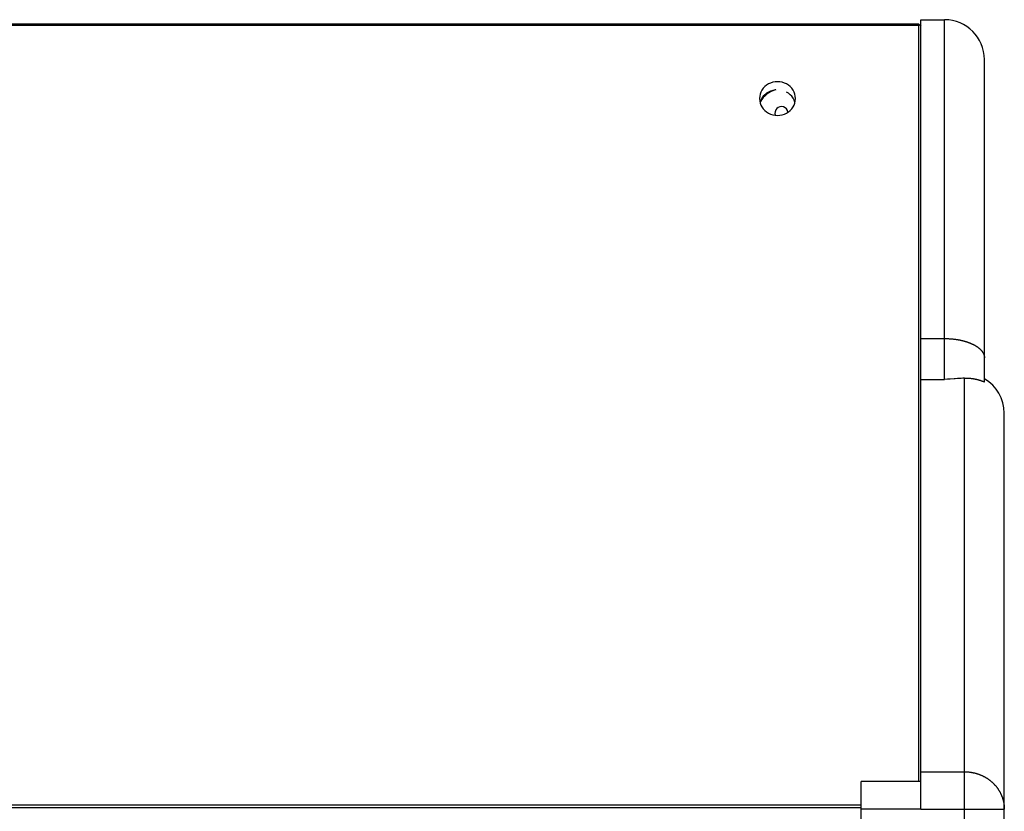
# Model space of a CAD drawing. Units: millimetres. Extents: x -2206 to 3768, y -188 to 2916.
# Drawn here: x 115 to 362, y 959 to 1158 of the extents above; entities that cross this region are included whole.
import ezdxf

# ---------------------------------------------------------------- set-up
doc = ezdxf.new("R2010")
doc.units = ezdxf.units.MM
doc.header["$LTSCALE"] = 19.36
doc.layers.get('0').update_dxf_attribs({"linetype": 'CONTINUOUS'})
doc.layers.add('02___PRT_ALL_AXES', color=7, linetype='CONTINUOUS')
doc.layers.add('1', color=7, linetype='CONTINUOUS')

msp = doc.modelspace()

# ---------------------------------------------------------------- linework, layer by layer
at = {"color": 7, "linetype": 'Continuous'}
for p, q in [((340.61, 1156.91), (-622.39, 1156.91)), ((340.61, 1156.61), (-622.39, 1156.61)), ((340.61, 1156.91), (340.86, 1156.76)), ((340.61, 1156.61), (340.86, 1156.76)), ((340.61, 966.61), (340.61, 1156.61)), ((340.86, 1156.76), (341.11, 1156.44)), ((341.11, 1158.07), (347.11, 1158.07)), ((341.11, 959.61), (341.11, 1158.07)), ((357.11, 1067.1), (357.11, 1148.07)), ((347.84, 1067.71), (347.11, 1067.66)), ((350.83, 1067.89), (350.32, 1067.86)), ((351.3, 1067.92), (350.83, 1067.89)), ((351.72, 1067.94), (351.3, 1067.92)), ((352.11, 1067.97), (351.72, 1067.94)), ((356.36, 1067.32), (356.45, 1067.29)), ((356.45, 1067.29), (356.53, 1067.26)), ((356.53, 1067.26), (356.72, 1067.19)), ((356.72, 1067.19), (356.78, 1067.17)), ((356.78, 1067.17), (356.84, 1067.15)), ((362.11, 863.05), (362.11, 1059.17)), ((341.11, 966.61), (326.11, 966.61)), ((326.11, 862.05), (326.11, 966.61)), ((-607.89, 960.73), (326.11, 960.73)), ((-607.89, 960.09), (326.11, 960.09))]:
    msp.add_line(p, q, dxfattribs=at)
at = {"color": 9, "linetype": 'Continuous'}
for p, q in [((347.11, 1067.66), (347.11, 1158.07)), ((341.11, 1077.93), (347.11, 1077.93)), ((341.11, 1067.66), (347.11, 1067.66)), ((352.11, 862.11), (352.11, 1067.97)), ((341.11, 969.05), (352.11, 969.05)), ((341.11, 959.61), (326.11, 959.61)), ((362.06, 959.67), (362.08, 959.67))]:
    msp.add_line(p, q, dxfattribs=at)
for points in [[(347.11, 1077.93), (347.22, 1077.93), (347.33, 1077.93), (347.44, 1077.93), (347.55, 1077.93), (347.67, 1077.92), (347.78, 1077.92), (347.89, 1077.92), (348, 1077.91), (348.11, 1077.91), (348.22, 1077.9), (348.33, 1077.89), (348.44, 1077.89), (348.55, 1077.88), (348.66, 1077.87), (348.77, 1077.86), (348.88, 1077.85), (348.99, 1077.84), (349.1, 1077.83), (349.21, 1077.82), (349.32, 1077.81), (349.43, 1077.8), (349.54, 1077.79), (349.64, 1077.77), (349.75, 1077.76), (349.86, 1077.74), (349.97, 1077.73), (350.07, 1077.71), (350.18, 1077.7), (350.28, 1077.68), (350.39, 1077.66), (350.49, 1077.64), (350.6, 1077.62), (350.7, 1077.61), (350.81, 1077.59), (350.91, 1077.57), (351.01, 1077.54), (351.12, 1077.52), (351.22, 1077.5), (351.32, 1077.48), (351.42, 1077.46), (351.52, 1077.43), (351.62, 1077.41), (351.72, 1077.38), (351.82, 1077.36), (351.92, 1077.33), (352.01, 1077.31), (352.11, 1077.28), (352.21, 1077.25), (352.3, 1077.22), (352.4, 1077.2), (352.49, 1077.17), (352.58, 1077.14), (352.68, 1077.11), (352.77, 1077.08), (352.86, 1077.05), (352.95, 1077.02), (353.04, 1076.98), (353.13, 1076.95), (353.22, 1076.92), (353.31, 1076.89), (353.39, 1076.85), (353.48, 1076.82), (353.57, 1076.78), (353.65, 1076.75), (353.73, 1076.71), (353.82, 1076.68), (353.9, 1076.64), (353.98, 1076.6), (354.06, 1076.56), (354.14, 1076.53), (354.22, 1076.49), (354.3, 1076.45), (354.37, 1076.41), (354.45, 1076.37), (354.53, 1076.33), (354.6, 1076.29), (354.67, 1076.25), (354.75, 1076.21), (354.82, 1076.17), (354.89, 1076.13), (354.96, 1076.08), (355.03, 1076.04), (355.09, 1076), (355.16, 1075.95), (355.23, 1075.91), (355.29, 1075.87), (355.35, 1075.82), (355.42, 1075.78), (355.48, 1075.73), (355.54, 1075.69), (355.6, 1075.64), (355.66, 1075.59), (355.71, 1075.55), (355.77, 1075.5), (355.82, 1075.45), (355.88, 1075.41), (355.93, 1075.36), (355.98, 1075.31), (356.03, 1075.26), (356.08, 1075.22), (356.13, 1075.17), (356.18, 1075.12), (356.23, 1075.07), (356.27, 1075.02), (356.32, 1074.97), (356.36, 1074.92), (356.4, 1074.87), (356.44, 1074.82), (356.48, 1074.77), (356.52, 1074.72), (356.56, 1074.67), (356.59, 1074.62), (356.63, 1074.56), (356.66, 1074.51), (356.69, 1074.46), (356.72, 1074.41), (356.75, 1074.36), (356.78, 1074.3), (356.81, 1074.25), (356.84, 1074.2), (356.86, 1074.15), (356.89, 1074.09), (356.91, 1074.04), (356.93, 1073.99), (356.95, 1073.93), (356.97, 1073.88), (356.99, 1073.83), (357, 1073.77), (357.02, 1073.72), (357.03, 1073.67), (357.05, 1073.61), (357.06, 1073.56), (357.07, 1073.51), (357.08, 1073.45), (357.09, 1073.4), (357.09, 1073.34), (357.1, 1073.29), (357.1, 1073.24), (357.11, 1073.18), (357.11, 1073.13), (357.11, 1073.07)], [(352.11, 969.05), (352.22, 969.05), (352.33, 969.04), (352.44, 969.04), (352.55, 969.04), (352.67, 969.03), (352.78, 969.03), (352.89, 969.02), (353, 969.01), (353.11, 969), (353.22, 968.99), (353.33, 968.98), (353.44, 968.96), (353.55, 968.95), (353.66, 968.93), (353.77, 968.92), (353.88, 968.9), (353.99, 968.88), (354.1, 968.86), (354.21, 968.84), (354.32, 968.81), (354.43, 968.79), (354.54, 968.77), (354.64, 968.74), (354.75, 968.71), (354.86, 968.68), (354.97, 968.66), (355.07, 968.63), (355.18, 968.59), (355.28, 968.56), (355.39, 968.53), (355.49, 968.49), (355.6, 968.46), (355.7, 968.42), (355.81, 968.38), (355.91, 968.34), (356.01, 968.3), (356.12, 968.26), (356.22, 968.22), (356.32, 968.18), (356.42, 968.13), (356.52, 968.09), (356.62, 968.04), (356.72, 967.99), (356.82, 967.94), (356.92, 967.89), (357.01, 967.84), (357.11, 967.79), (357.21, 967.74), (357.3, 967.68), (357.4, 967.63), (357.49, 967.57), (357.58, 967.52), (357.68, 967.46), (357.77, 967.4), (357.86, 967.34), (357.95, 967.28), (358.04, 967.22), (358.13, 967.16), (358.22, 967.09), (358.31, 967.03), (358.39, 966.96), (358.48, 966.9), (358.57, 966.83), (358.65, 966.76), (358.73, 966.69), (358.82, 966.62), (358.9, 966.55), (358.98, 966.48), (359.06, 966.41), (359.14, 966.34), (359.22, 966.26), (359.3, 966.19), (359.37, 966.11), (359.45, 966.04), (359.53, 965.96), (359.6, 965.88), (359.67, 965.8), (359.75, 965.72), (359.82, 965.64), (359.89, 965.56), (359.96, 965.48), (360.03, 965.4), (360.09, 965.32), (360.16, 965.23), (360.23, 965.15), (360.29, 965.06), (360.35, 964.98), (360.42, 964.89), (360.48, 964.8), (360.54, 964.72), (360.6, 964.63), (360.66, 964.54), (360.71, 964.45), (360.77, 964.36), (360.82, 964.27), (360.88, 964.18), (360.93, 964.09), (360.98, 963.99), (361.03, 963.9), (361.08, 963.81), (361.13, 963.71), (361.18, 963.62), (361.23, 963.52), (361.27, 963.43), (361.32, 963.33), (361.36, 963.24), (361.4, 963.14), (361.44, 963.04), (361.48, 962.94), (361.52, 962.85), (361.56, 962.75), (361.59, 962.65), (361.63, 962.55), (361.66, 962.45), (361.69, 962.35), (361.72, 962.25), (361.75, 962.15), (361.78, 962.05), (361.81, 961.95), (361.84, 961.85), (361.86, 961.74), (361.89, 961.64), (361.91, 961.54), (361.93, 961.44), (361.95, 961.33), (361.97, 961.23), (361.99, 961.13), (362, 961.02), (362.02, 960.92), (362.03, 960.82), (362.05, 960.71), (362.06, 960.61), (362.07, 960.51), (362.08, 960.4), (362.09, 960.3), (362.09, 960.19), (362.1, 960.09), (362.1, 959.99), (362.11, 959.88), (362.11, 959.78), (362.11, 959.67)], [(341.11, 959.67), (352.22, 959.67), (352.33, 959.67), (352.44, 959.67), (352.55, 959.67)], [(352.55, 959.67), (353, 959.67), (353.11, 959.67), (353.22, 959.67)], [(353.22, 959.67), (353.66, 959.67), (353.77, 959.67), (353.88, 959.67), (353.99, 959.67)], [(353.99, 959.67), (354.21, 959.67), (354.32, 959.67), (354.43, 959.67), (354.54, 959.67), (354.64, 959.67), (354.75, 959.67), (354.86, 959.67), (354.97, 959.67), (355.07, 959.67), (355.18, 959.67), (355.28, 959.67), (355.39, 959.67), (355.49, 959.67), (355.6, 959.67), (355.7, 959.67), (355.81, 959.67), (355.91, 959.67), (356.01, 959.67), (356.12, 959.67), (356.22, 959.67), (356.32, 959.67), (356.42, 959.67), (356.52, 959.67), (356.62, 959.67), (356.72, 959.67), (356.82, 959.67), (356.92, 959.67), (357.01, 959.67), (357.11, 959.67), (357.21, 959.67), (357.3, 959.67), (357.4, 959.67), (357.49, 959.67), (357.58, 959.67), (357.68, 959.67), (357.77, 959.67)], [(357.77, 959.67), (357.95, 959.67), (358.04, 959.67), (358.13, 959.67), (358.22, 959.67), (358.31, 959.67), (358.39, 959.67), (358.48, 959.67), (358.57, 959.67), (358.65, 959.67), (358.73, 959.67), (358.82, 959.67), (358.9, 959.67), (358.98, 959.67), (359.06, 959.67), (359.14, 959.67), (359.22, 959.67), (359.3, 959.67), (359.37, 959.67), (359.45, 959.67), (359.53, 959.67), (359.6, 959.67), (359.67, 959.67), (359.75, 959.67), (359.82, 959.67), (359.89, 959.67), (359.96, 959.67), (360.03, 959.67), (360.09, 959.67), (360.16, 959.67), (360.23, 959.67), (360.29, 959.67), (360.35, 959.67), (360.42, 959.67), (360.48, 959.67), (360.54, 959.67), (360.6, 959.67), (360.66, 959.67), (360.71, 959.67), (360.77, 959.67), (360.82, 959.67), (360.88, 959.67), (360.93, 959.67), (360.98, 959.67), (361.03, 959.67), (361.08, 959.67), (361.13, 959.67), (361.18, 959.67), (361.23, 959.67), (361.27, 959.67), (361.32, 959.67), (361.36, 959.67), (361.4, 959.67), (361.44, 959.67), (361.48, 959.67), (361.52, 959.67), (361.56, 959.67), (361.59, 959.67), (361.63, 959.67), (361.66, 959.67)], [(361.66, 959.67), (361.72, 959.67), (361.75, 959.67), (361.78, 959.67), (361.81, 959.67), (361.84, 959.67), (361.86, 959.67), (361.89, 959.67), (361.91, 959.67), (361.93, 959.67), (361.95, 959.67)], [(361.95, 959.67), (361.99, 959.67), (362, 959.67), (362.02, 959.67)], [(362.02, 959.67), (362.05, 959.67), (362.06, 959.67)], [(362.08, 959.67), (362.11, 959.67), (362.11, 959.67)]]:
    msp.add_lwpolyline(points, dxfattribs=at)
at = {"color": 7, "linetype": 'Continuous'}
for points in [[(349.48, 1067.81), (348.53, 1067.75), (347.84, 1067.71)], [(350.32, 1067.86), (349.77, 1067.82), (349.48, 1067.81)], [(352.11, 1067.97), (352.2, 1067.97), (352.29, 1067.98), (352.38, 1067.98), (352.48, 1067.98), (352.57, 1067.99), (352.67, 1067.99), (352.77, 1067.99), (352.87, 1067.99), (352.97, 1067.98), (353.08, 1067.98), (353.18, 1067.98), (353.29, 1067.97), (353.4, 1067.96), (353.51, 1067.95), (353.62, 1067.94), (353.74, 1067.93), (353.85, 1067.92), (353.96, 1067.91), (354.07, 1067.89), (354.18, 1067.88), (354.29, 1067.86), (354.4, 1067.84), (354.5, 1067.82), (354.6, 1067.81), (354.71, 1067.79), (354.81, 1067.76), (354.9, 1067.74), (355, 1067.72), (355.09, 1067.7), (355.18, 1067.68), (355.26, 1067.66), (355.35, 1067.64), (355.43, 1067.61), (355.5, 1067.59), (355.58, 1067.57), (355.65, 1067.55), (355.72, 1067.53), (355.79, 1067.51), (355.86, 1067.49), (355.92, 1067.47), (355.98, 1067.45), (356.04, 1067.43), (356.1, 1067.41), (356.15, 1067.39), (356.21, 1067.37), (356.26, 1067.35), (356.31, 1067.34), (356.36, 1067.32)], [(356.84, 1067.15), (356.87, 1067.14), (356.89, 1067.13), (356.91, 1067.12), (356.94, 1067.11), (356.96, 1067.11), (356.98, 1067.1), (357, 1067.1), (357.01, 1067.09), (357.03, 1067.09), (357.04, 1067.09), (357.05, 1067.08), (357.07, 1067.08), (357.08, 1067.08), (357.09, 1067.08), (357.09, 1067.08), (357.1, 1067.08), (357.1, 1067.09), (357.11, 1067.09), (357.11, 1067.09), (357.11, 1067.1)]]:
    msp.add_lwpolyline(points, dxfattribs=at)
for centre, start, end in [((347.11, 1148.07), 0.0242, 90), ((352.11, 1059.17), 0, 60)]:
    msp.add_arc(centre, 10, start, end, dxfattribs=at)
at = {"color": 3, "linetype": 'Continuous'}
msp.add_arc((306.11, 1134.6), 6, 103.3985, 151.7915, dxfattribs=at)
at = {"layer": '02___PRT_ALL_AXES', "color": 7, "linetype": 'Continuous'}
for points in [[(309.61, 1138.24), (309.57, 1138.81), (309.45, 1139.35), (309.27, 1139.86), (309.01, 1140.36), (308.68, 1140.82), (308.29, 1141.24), (307.85, 1141.6), (307.36, 1141.91), (306.83, 1142.16), (306.28, 1142.33), (305.69, 1142.44), (305.11, 1142.48), (304.53, 1142.44), (303.94, 1142.33), (303.39, 1142.16), (302.86, 1141.91), (302.37, 1141.6), (301.93, 1141.24), (301.54, 1140.82), (301.21, 1140.36), (300.95, 1139.86), (300.77, 1139.35), (300.65, 1138.81), (300.61, 1138.24)], [(301.21, 1138.34), (300.95, 1137.85), (300.77, 1137.33), (300.75, 1137.23)], [(302.86, 1139.89), (302.37, 1139.58), (301.93, 1139.22), (301.54, 1138.81), (301.21, 1138.34)], [(304.72, 1140.44), (304.53, 1140.42), (303.94, 1140.31), (303.39, 1140.14), (302.86, 1139.89)], [(309.47, 1137.23), (309.45, 1137.33), (309.27, 1137.85), (309.01, 1138.34), (308.68, 1138.81), (308.29, 1139.22), (307.85, 1139.58), (307.36, 1139.89)], [(300.61, 1138.24), (300.65, 1137.67), (300.77, 1137.13), (300.95, 1136.62), (301.21, 1136.13), (301.54, 1135.66), (301.93, 1135.25), (302.37, 1134.88), (302.86, 1134.57), (303.39, 1134.33), (303.94, 1134.15), (304.53, 1134.04), (305.11, 1134), (305.69, 1134.04), (306.28, 1134.15), (306.83, 1134.33), (307.36, 1134.57), (307.85, 1134.88), (308.29, 1135.25), (308.68, 1135.66), (309.01, 1136.13), (309.27, 1136.62), (309.45, 1137.13), (309.57, 1137.67), (309.61, 1138.24)]]:
    msp.add_lwpolyline(points, dxfattribs=at)
at = {"layer": '1', "color": 3, "linetype": 'Continuous'}
msp.add_arc((306.11, 1134.6), 1.65, 7.4599, 199.9425, dxfattribs=at)

doc.saveas('drawing.dxf')
